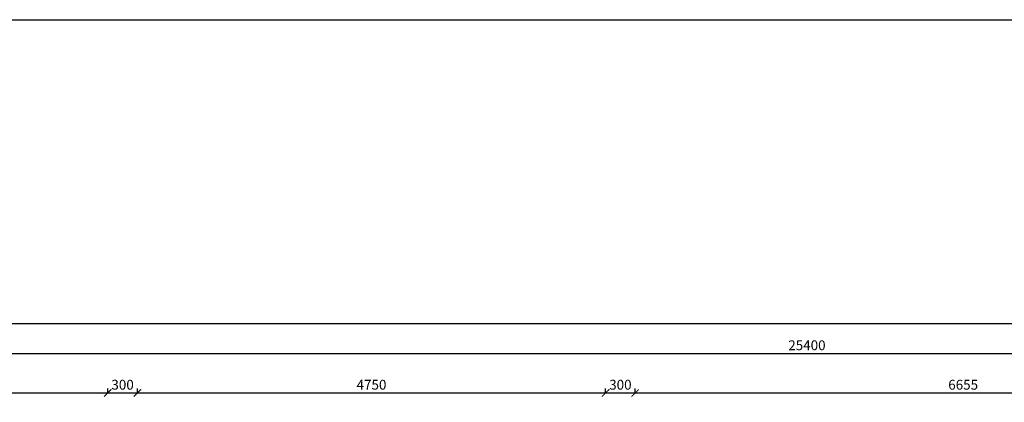
# Model space of a CAD drawing. Units: millimetres. Extents: x -1796 to 2638317, y -779594 to 44612.
# Drawn here: x 256361 to 266349, y -115162 to -111278 of the extents above; entities that cross this region are included whole.
import ezdxf

# ---------------------------------------------------------------- set-up
doc = ezdxf.new("R2010")
doc.units = ezdxf.units.MM
doc.header["$LTSCALE"] = 20
doc.layers.add('A-Kóty-D', color=251, linetype='Continuous')
doc.styles.get("Standard").update_dxf_attribs({"font": 'simplex.shx', "width": 0.8})
doc.dimstyles.new('AEC-ARCH-M-50', dxfattribs={"dimscale": 50, "dimtxt": 2, "dimasz": 1.5, "dimexe": 0.9, "dimexo": 1.5, "dimgap": 0.666, "dimtad": 1, "dimdec": 0, "dimzin": 11, "dimdsep": 46, "dimtxsty": 'Standard', "dimblk": 'ARCHTICK', "dimcen": 2, "dimdle": 0.9, "dimazin": 2, "dimtfac": 0.75, "dimtdec": 0, "dimtix": 1, "dimtmove": 2, "dimatfit": 2, "dimfxl": 1, "dimtolj": 1, "dimtzin": 0, "dimarcsym": 0})

# ---------------------------------------------------------------- blocks, each defined once
blk = doc.blocks.new('_ArchTick')
at = {"color": 0, "linetype": 'ByBlock', "const_width": 0.15}
blk.add_lwpolyline([(-0.5, -0.5), (0.5, 0.5)], dxfattribs=at)
blk = doc.blocks.new('*D271')
at = {"layer": 'A-Kóty-D', "color": 0, "linetype": 'ByBlock', "lineweight": -2, "transparency": 16777216}
for p, q in [((252034.3, -115066.9), (252034.3, -115021.9)), ((257254.3, -115066.9), (257254.3, -115021.9)), ((251989.3, -115066.9), (257299.3, -115066.9))]:
    blk.add_line(p, q, dxfattribs=at)
at = {"layer": 'Defpoints', "color": 0, "linetype": 'ByBlock', "transparency": 16777216}
for p in [(252034.3, -115141.9), (257254.3, -115066.9), (257254.3, -115141.9)]:
    blk.add_point(p, dxfattribs=at)
at = {"layer": 'A-Kóty-D', "color": 0, "linetype": 'ByBlock', "lineweight": -2, "transparency": 16777216, "xscale": 75, "yscale": 75, "zscale": 75, "rotation": 180}
blk.add_blockref('_ArchTick', (252034.3, -115066.9), dxfattribs=at)
at = {"layer": 'A-Kóty-D', "color": 0, "linetype": 'ByBlock', "lineweight": -2, "transparency": 16777216, "xscale": 75, "yscale": 75, "zscale": 75}
blk.add_blockref('_ArchTick', (257254.3, -115066.9), dxfattribs=at)
at = {"layer": 'A-Kóty-D', "color": 0, "linetype": 'ByBlock', "transparency": 16777216, "insert": (254644.3, -114983.6), "char_height": 100, "attachment_point": 5}
blk.add_mtext('\\A1;5220', dxfattribs=at)
blk = doc.blocks.new('*D272')
at = {"layer": 'A-Kóty-D', "color": 0, "linetype": 'ByBlock', "lineweight": -2, "transparency": 16777216}
for p, q in [((257254.3, -115066.9), (257254.3, -115021.9)), ((257554.3, -115066.9), (257554.3, -115021.9)), ((257209.3, -115066.9), (257599.3, -115066.9))]:
    blk.add_line(p, q, dxfattribs=at)
at = {"layer": 'Defpoints', "color": 0, "linetype": 'ByBlock', "transparency": 16777216}
for p in [(257254.3, -115141.9), (257554.3, -115066.9), (257554.3, -115141.9)]:
    blk.add_point(p, dxfattribs=at)
at = {"layer": 'A-Kóty-D', "color": 0, "linetype": 'ByBlock', "lineweight": -2, "transparency": 16777216, "xscale": 75, "yscale": 75, "zscale": 75, "rotation": 180}
blk.add_blockref('_ArchTick', (257254.3, -115066.9), dxfattribs=at)
at = {"layer": 'A-Kóty-D', "color": 0, "linetype": 'ByBlock', "lineweight": -2, "transparency": 16777216, "xscale": 75, "yscale": 75, "zscale": 75}
blk.add_blockref('_ArchTick', (257554.3, -115066.9), dxfattribs=at)
at = {"layer": 'A-Kóty-D', "color": 0, "linetype": 'ByBlock', "transparency": 16777216, "insert": (257404.3, -114983.6), "char_height": 100, "attachment_point": 5}
blk.add_mtext('\\A1;300', dxfattribs=at)
blk = doc.blocks.new('*D273')
at = {"layer": 'A-Kóty-D', "color": 0, "linetype": 'ByBlock', "lineweight": -2, "transparency": 16777216}
for p, q in [((257554.3, -115066.9), (257554.3, -115021.9)), ((262304.2, -115066.9), (262304.2, -115021.9)), ((257509.3, -115066.9), (262349.2, -115066.9))]:
    blk.add_line(p, q, dxfattribs=at)
at = {"layer": 'Defpoints', "color": 0, "linetype": 'ByBlock', "transparency": 16777216}
for p in [(257554.3, -115141.9), (262304.2, -115066.9), (262304.2, -115141.9)]:
    blk.add_point(p, dxfattribs=at)
at = {"layer": 'A-Kóty-D', "color": 0, "linetype": 'ByBlock', "lineweight": -2, "transparency": 16777216, "xscale": 75, "yscale": 75, "zscale": 75, "rotation": 180}
blk.add_blockref('_ArchTick', (257554.3, -115066.9), dxfattribs=at)
at = {"layer": 'A-Kóty-D', "color": 0, "linetype": 'ByBlock', "lineweight": -2, "transparency": 16777216, "xscale": 75, "yscale": 75, "zscale": 75}
blk.add_blockref('_ArchTick', (262304.2, -115066.9), dxfattribs=at)
at = {"layer": 'A-Kóty-D', "color": 0, "linetype": 'ByBlock', "transparency": 16777216, "insert": (259929.3, -114983.6), "char_height": 100, "attachment_point": 5}
blk.add_mtext('\\A1;4750', dxfattribs=at)
blk = doc.blocks.new('*D274')
at = {"layer": 'A-Kóty-D', "color": 0, "linetype": 'ByBlock', "lineweight": -2, "transparency": 16777216}
for p, q in [((262304.2, -115066.9), (262304.2, -115021.9)), ((262604.2, -115066.9), (262604.2, -115021.9)), ((262259.2, -115066.9), (262649.2, -115066.9))]:
    blk.add_line(p, q, dxfattribs=at)
at = {"layer": 'Defpoints', "color": 0, "linetype": 'ByBlock', "transparency": 16777216}
for p in [(262304.2, -115141.9), (262604.2, -115066.9), (262604.2, -115141.9)]:
    blk.add_point(p, dxfattribs=at)
at = {"layer": 'A-Kóty-D', "color": 0, "linetype": 'ByBlock', "lineweight": -2, "transparency": 16777216, "xscale": 75, "yscale": 75, "zscale": 75, "rotation": 180}
blk.add_blockref('_ArchTick', (262304.2, -115066.9), dxfattribs=at)
at = {"layer": 'A-Kóty-D', "color": 0, "linetype": 'ByBlock', "lineweight": -2, "transparency": 16777216, "xscale": 75, "yscale": 75, "zscale": 75}
blk.add_blockref('_ArchTick', (262604.2, -115066.9), dxfattribs=at)
at = {"layer": 'A-Kóty-D', "color": 0, "linetype": 'ByBlock', "transparency": 16777216, "insert": (262454.2, -114983.6), "char_height": 100, "attachment_point": 5}
blk.add_mtext('\\A1;300', dxfattribs=at)
blk = doc.blocks.new('*D275')
at = {"layer": 'A-Kóty-D', "color": 0, "linetype": 'ByBlock', "lineweight": -2, "transparency": 16777216}
for p, q in [((262604.2, -115066.9), (262604.2, -115021.9)), ((269258.8, -115066.9), (269258.8, -115021.9)), ((262559.2, -115066.9), (269303.8, -115066.9))]:
    blk.add_line(p, q, dxfattribs=at)
at = {"layer": 'Defpoints', "color": 0, "linetype": 'ByBlock', "transparency": 16777216}
for p in [(262604.2, -115141.9), (269258.8, -115066.9), (269258.8, -115141.9)]:
    blk.add_point(p, dxfattribs=at)
at = {"layer": 'A-Kóty-D', "color": 0, "linetype": 'ByBlock', "lineweight": -2, "transparency": 16777216, "xscale": 75, "yscale": 75, "zscale": 75, "rotation": 180}
blk.add_blockref('_ArchTick', (262604.2, -115066.9), dxfattribs=at)
at = {"layer": 'A-Kóty-D', "color": 0, "linetype": 'ByBlock', "lineweight": -2, "transparency": 16777216, "xscale": 75, "yscale": 75, "zscale": 75}
blk.add_blockref('_ArchTick', (269258.8, -115066.9), dxfattribs=at)
at = {"layer": 'A-Kóty-D', "color": 0, "linetype": 'ByBlock', "transparency": 16777216, "insert": (265931.5, -114983.6), "char_height": 100, "attachment_point": 5}
blk.add_mtext('\\A1;6655', dxfattribs=at)
blk = doc.blocks.new('*D281')
at = {"layer": 'A-Kóty-D', "color": 0, "linetype": 'ByBlock', "lineweight": -2, "transparency": 16777216}
for p, q in [((251734.3, -114666.2), (251734.3, -114621.2)), ((276958.8, -114666.2), (276958.8, -114621.2)), ((251689.3, -114666.2), (277003.8, -114666.2))]:
    blk.add_line(p, q, dxfattribs=at)
at = {"layer": 'Defpoints', "color": 0, "linetype": 'ByBlock', "transparency": 16777216}
for p in [(251734.3, -114741.2), (276958.8, -114666.2), (276958.8, -114741.2)]:
    blk.add_point(p, dxfattribs=at)
at = {"layer": 'A-Kóty-D', "color": 0, "linetype": 'ByBlock', "lineweight": -2, "transparency": 16777216, "xscale": 75, "yscale": 75, "zscale": 75, "rotation": 180}
blk.add_blockref('_ArchTick', (251734.3, -114666.2), dxfattribs=at)
at = {"layer": 'A-Kóty-D', "color": 0, "linetype": 'ByBlock', "lineweight": -2, "transparency": 16777216, "xscale": 75, "yscale": 75, "zscale": 75}
blk.add_blockref('_ArchTick', (276958.8, -114666.2), dxfattribs=at)
at = {"layer": 'A-Kóty-D', "color": 0, "linetype": 'ByBlock', "transparency": 16777216, "insert": (264346.5, -114582.9), "char_height": 100, "attachment_point": 5}
blk.add_mtext('\\A1;25400', dxfattribs=at)
blk = doc.blocks.new('*D888')
at = {"layer": 'A-Kóty-D', "color": 0, "lineweight": -2, "transparency": 16777216}
for p, q in [((251689.3, -114363.3), (282823.8, -114363.3)), ((251734.3, -114363.3), (251734.3, -114318.3)), ((282778.8, -114363.3), (282778.8, -114318.3))]:
    blk.add_line(p, q, dxfattribs=at)
at = {"layer": 'Defpoints', "color": 0, "transparency": 16777216}
for p in [(282778.8, -114363.3), (251734.3, -114438.3), (282778.8, -114438.3)]:
    blk.add_point(p, dxfattribs=at)
at = {"layer": 'A-Kóty-D', "color": 0, "lineweight": -2, "transparency": 16777216, "xscale": 75, "yscale": 75, "zscale": 75, "rotation": 180}
blk.add_blockref('_ArchTick', (251734.3, -114363.3), dxfattribs=at)
at = {"layer": 'A-Kóty-D', "color": 0, "lineweight": -2, "transparency": 16777216, "xscale": 75, "yscale": 75, "zscale": 75}
blk.add_blockref('_ArchTick', (282778.8, -114363.3), dxfattribs=at)
at = {"layer": 'A-Kóty-D', "color": 0, "transparency": 16777216, "insert": (267256.5, -114280), "char_height": 100, "attachment_point": 5}
blk.add_mtext('\\A1;31040', dxfattribs=at)

msp = doc.modelspace()

# ---------------------------------------------------------------- linework, layer by layer
at = {"layer": 'A-Kóty-D', "linetype": 'ByBlock'}
msp.add_lwpolyline([(246976.66536, -111277.98018), (289026.66536, -111277.98018), (289026.66536, -140977.98018), (246976.66536, -140977.98018), (246976.66536, -111277.98018)], dxfattribs=at)

# ---------------------------------------------------------------- dimensions: what is measured, and where the dimension line sits
at = {"layer": 'A-Kóty-D'}
dim = msp.add_linear_dim(base=(282778.79976, -114363.26912), p1=(251734.28059, -114438.26912), p2=(282778.79976, -114438.26912), text='31040', dimstyle='AEC-ARCH-M-50', override={"dimfxlon": 1}, dxfattribs=at)
dim.commit()
dim.dimension.update_dxf_attribs({"geometry": '*D888', "text_midpoint": (267256.54018, -114279.96912)})
at = {"layer": 'A-Kóty-D', "linetype": 'ByBlock'}
dim = msp.add_linear_dim(base=(276958.80187, -114666.19889), p1=(251734.28059, -114741.19889), p2=(276958.80187, -114741.19889), text='25400', dimstyle='AEC-ARCH-M-50', override={"dimfxlon": 1}, dxfattribs=at)
dim.commit()
dim.dimension.update_dxf_attribs({"geometry": '*D281', "text_midpoint": (264346.54123, -114582.89889)})
for base, p1, p2, picture, middle in [((257254.27767, -115066.89768), (252034.27785, -115141.89768), (257254.27767, -115141.89768), '*D271', (254644.27776, -114983.59768)), ((257554.27763, -115066.89768), (257254.27767, -115141.89768), (257554.27763, -115141.89768), '*D272', (257404.27765, -114983.59768)), ((262304.238, -115066.89768), (257554.27763, -115141.89768), (262304.238, -115141.89768), '*D273', (259929.25781, -114983.59768)), ((262604.23678, -115066.89768), (262304.238, -115141.89768), (262604.23678, -115141.89768), '*D274', (262454.23739, -114983.59768)), ((269258.82785, -115066.89768), (262604.23678, -115141.89768), (269258.82785, -115141.89768), '*D275', (265931.53231, -114983.59768))]:
    dim = msp.add_linear_dim(base=base, p1=p1, p2=p2, dimstyle='AEC-ARCH-M-50', override={"dimfxlon": 1}, dxfattribs=at)
    dim.commit()
    dim.dimension.update_dxf_attribs({"geometry": picture, "text_midpoint": middle})

doc.saveas('drawing.dxf')
